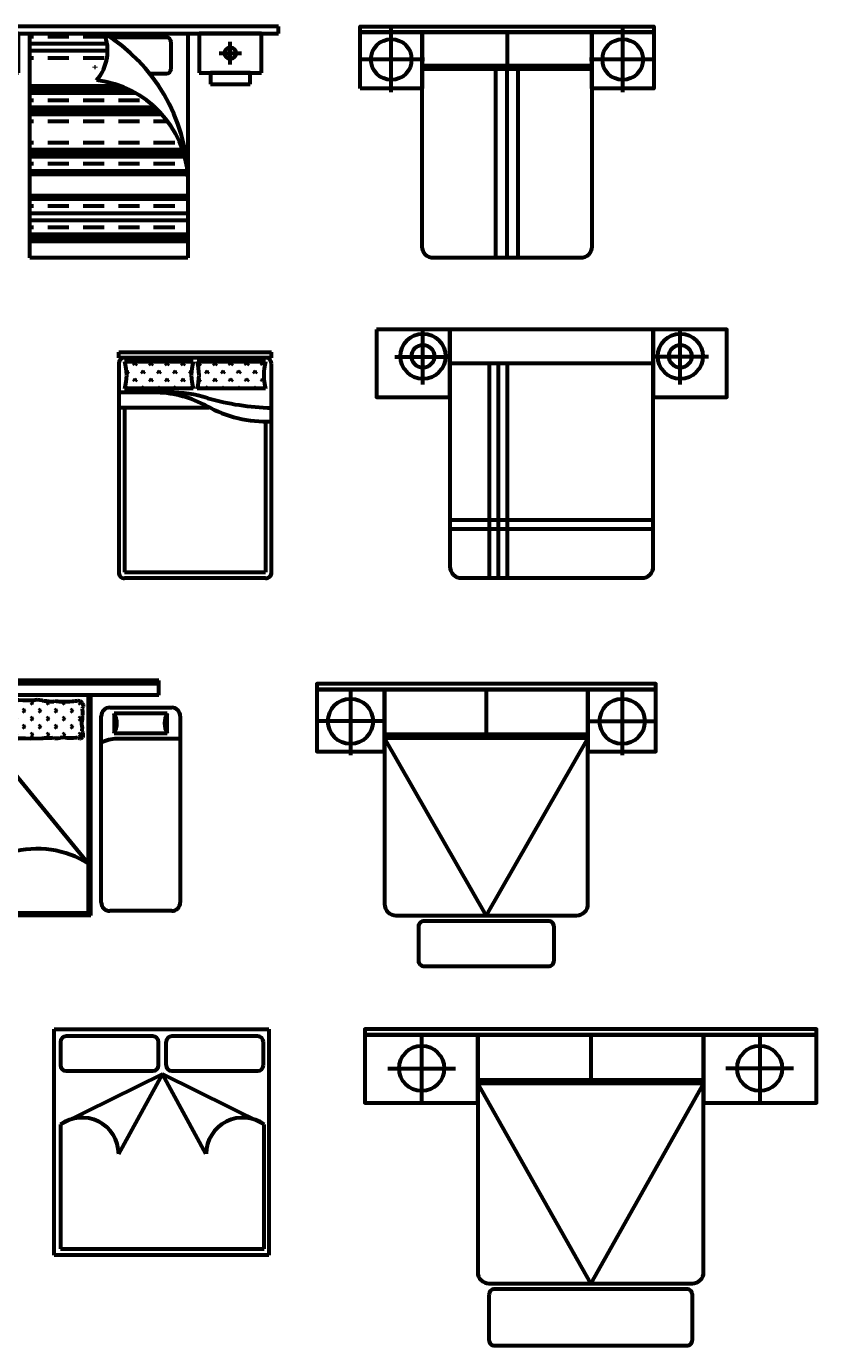
# Model space of a CAD drawing. Units: inches. Extents: x 536 to 9056, y 1197 to 10285.
# Drawn here: x 4956 to 5231, y 1795 to 2255 of the extents above; entities that cross this region are included whole.
import ezdxf

# ---------------------------------------------------------------- set-up
doc = ezdxf.new("R2010")
doc.units = ezdxf.units.IN
doc.header["$LTSCALE"] = 0.05
doc.header["$MEASUREMENT"] = 0
doc.layers.add('Object', color=7, linetype='Continuous', lineweight=60)
doc.styles.add('163', font='SimSun.ttf', dxfattribs={"width": 0.99})

# ---------------------------------------------------------------- blocks, each defined once
blk = doc.blocks.new('A$C58A03583')
at = {"linetype": 'ByBlock', "lineweight": -2}
for p, q in [((3, 2.05), (0, 2.05)), ((0, 2.05), (0, 1.988)), ((0, 1.988), (3, 1.988)), ((0.7, 1.988), (0.15, 1.988)), ((0.15, 1.988), (0.15, 1.638)), ((0.7, 1.638), (0.7, 1.988)), ((0.8, 0), (0.8, 1.988)), ((2.2, 1.99), (2.2, 0)), ((2.85, 1.988), (2.3, 1.988)), ((2.3, 1.988), (2.3, 1.638)), ((2.85, 1.638), (2.85, 1.988)), ((3, 1.988), (3, 2.05)), ((0.425, 1.713), (0.425, 1.913)), ((0.834, 1.958), (0.8, 1.958)), ((1.485, 1.895), (0.8, 1.895)), ((1.146, 1.958), (0.959, 1.958)), ((1.459, 1.958), (1.271, 1.958)), ((2.01, 1.953), (1.512, 1.953)), ((2.05, 1.672), (2.05, 1.913)), ((2.575, 1.713), (2.575, 1.913)), ((0.325, 1.813), (0.525, 1.813)), ((1.489, 1.833), (0.8, 1.833)), ((0.834, 1.77), (0.8, 1.77)), ((1.146, 1.77), (0.959, 1.77)), ((1.459, 1.77), (1.271, 1.77)), ((2.475, 1.813), (2.675, 1.813)), ((0.15, 1.638), (0.7, 1.638)), ((0.6, 1.638), (0.25, 1.638)), ((0.25, 1.638), (0.25, 1.538)), ((0.6, 1.538), (0.6, 1.638)), ((2.3, 1.638), (2.85, 1.638)), ((2.75, 1.638), (2.4, 1.638)), ((2.4, 1.638), (2.4, 1.538)), ((2.75, 1.538), (2.75, 1.638)), ((0.25, 1.538), (0.6, 1.538)), ((1.609, 1.52), (0.8, 1.52)), ((1.862, 1.632), (2.01, 1.632)), ((2.4, 1.538), (2.75, 1.538)), ((1.682, 1.489), (0.8, 1.489)), ((1.741, 1.458), (0.8, 1.458)), ((0.834, 1.395), (0.8, 1.395)), ((1.911, 1.333), (0.8, 1.333)), ((1.942, 1.301), (0.8, 1.301)), ((1.146, 1.395), (0.959, 1.395)), ((1.459, 1.395), (1.271, 1.395)), ((1.771, 1.395), (1.584, 1.395)), ((1.971, 1.27), (0.8, 1.27)), ((0.834, 1.208), (0.8, 1.208)), ((1.146, 1.208), (0.959, 1.208)), ((1.459, 1.208), (1.271, 1.208)), ((1.771, 1.208), (1.584, 1.208)), ((2.022, 1.208), (1.896, 1.208)), ((0.834, 1.02), (0.8, 1.02)), ((2.153, 0.958), (0.8, 0.958)), ((1.146, 1.02), (0.959, 1.02)), ((1.459, 1.02), (1.271, 1.02)), ((1.771, 1.02), (1.584, 1.02)), ((2.084, 1.02), (1.896, 1.02)), ((2.163, 0.926), (0.8, 0.926)), ((2.172, 0.895), (0.8, 0.895)), ((0.834, 0.833), (0.8, 0.833)), ((1.146, 0.833), (0.959, 0.833)), ((1.459, 0.833), (1.271, 0.833)), ((1.771, 0.833), (1.584, 0.833)), ((2.084, 0.833), (1.896, 0.833)), ((2.195, 0.77), (0.8, 0.77)), ((2.199, 0.739), (0.8, 0.739)), ((2.2, 0.551), (0.8, 0.551)), ((2.2, 0.52), (0.8, 0.52)), ((0.834, 0.458), (0.8, 0.458)), ((2.2, 0.395), (0.8, 0.395)), ((1.146, 0.458), (0.959, 0.458)), ((1.459, 0.458), (1.271, 0.458)), ((1.771, 0.458), (1.584, 0.458)), ((2.084, 0.458), (1.896, 0.458)), ((2.2, 0.333), (0.8, 0.333)), ((0.834, 0.27), (0.8, 0.27)), ((1.146, 0.27), (0.959, 0.27)), ((1.459, 0.27), (1.271, 0.27)), ((1.771, 0.27), (1.584, 0.27)), ((2.084, 0.27), (1.896, 0.27)), ((2.2, 0.208), (0.8, 0.208)), ((2.2, 0.176), (0.8, 0.176)), ((2.2, 0.145), (0.8, 0.145)), ((2.2, 0), (0.8, 0))]:
    blk.add_line(p, q, dxfattribs=at)
for p, q in [((1.374, 1.691), (1.383, 1.691)), ((1.374, 1.687), (1.374, 1.691)), ((1.374, 1.687), (1.374, 1.691)), ((1.374, 1.691), (1.382, 1.691)), ((1.374, 1.689), (1.382, 1.689)), ((1.383, 1.687), (1.374, 1.687)), ((1.382, 1.687), (1.374, 1.687)), ((1.382, 1.691), (1.382, 1.687)), ((1.383, 1.691), (1.383, 1.687))]:
    blk.add_line(p, q)
for centre in [(0.425, 1.813), (2.575, 1.813)]:
    blk.add_circle(centre, 0.05, dxfattribs=at)
for centre, radius, start, end in [((1.087, 1.835), 0.402, 319.2814, 22.3177), ((0.649, 0.664), 1.552, 2.013, 58.5357), ((2.01, 1.913), 0.04, 0, 90), ((2.01, 1.672), 0.04, 270, 0), ((1.285, 0.662), 0.917, 3.5567, 83.2725)]:
    blk.add_arc(centre, radius, start, end, dxfattribs=at)
at = {"style": '163', "width": 1}
for s, height, p in [('园林景观在线     www.cylzx.com', 0.00029, (1.375, 1.689)), ('〓', 0.000256, (1.376, 1.69)), ('中国园林专业人士的网络交流平台', 0.000235, (1.376, 1.689)), ('网易 NetEase', 0.000409, (1.377, 1.69)), ('〓', 0.000256, (1.38, 1.69))]:
    blk.add_text(s, height=height, dxfattribs=at).set_placement(p)
blk = doc.blocks.new('A$C12985229')
for p, q in [((0, 2, 0.686), (1.35, 2, 0.686)), ((0, 1.949, 0.686), (0, 2, 0.686)), ((1.35, 1.949, 0.686), (1.35, 2, 0.686)), ((1.35, 1.949, 0.686), (0, 1.949, 0.686)), ((0, 1.898, 0.686), (0, 0.051, 0.686)), ((0.051, 1.915, 0.686), (0.658, 1.915, 0.686)), ((0.144, 1.887, 0.686), (0.131, 1.9, 0.686)), ((0.144, 1.887, 0.686), (0.144, 1.906, 0.686)), ((0.144, 1.887, 0.686), (0.157, 1.9, 0.686)), ((0.285, 1.887, 0.686), (0.272, 1.9, 0.686)), ((0.285, 1.887, 0.686), (0.285, 1.906, 0.686)), ((0.285, 1.887, 0.686), (0.299, 1.9, 0.686)), ((0.427, 1.887, 0.686), (0.414, 1.9, 0.686)), ((0.427, 1.887, 0.686), (0.427, 1.906, 0.686)), ((0.427, 1.887, 0.686), (0.44, 1.9, 0.686)), ((0.568, 1.887, 0.686), (0.555, 1.9, 0.686)), ((0.568, 1.887, 0.686), (0.568, 1.906, 0.686)), ((0.568, 1.887, 0.686), (0.581, 1.9, 0.686)), ((0.692, 1.915, 0.686), (1.299, 1.915, 0.686)), ((0.71, 1.887, 0.686), (0.696, 1.9, 0.686)), ((0.71, 1.887, 0.686), (0.71, 1.906, 0.686)), ((0.71, 1.887, 0.686), (0.723, 1.9, 0.686)), ((0.851, 1.887, 0.686), (0.838, 1.9, 0.686)), ((0.851, 1.887, 0.686), (0.851, 1.906, 0.686)), ((0.851, 1.887, 0.686), (0.864, 1.9, 0.686)), ((0.992, 1.887, 0.686), (0.979, 1.9, 0.686)), ((0.992, 1.887, 0.686), (0.992, 1.906, 0.686)), ((0.992, 1.887, 0.686), (1.006, 1.9, 0.686)), ((1.134, 1.887, 0.686), (1.121, 1.9, 0.686)), ((1.134, 1.887, 0.686), (1.134, 1.906, 0.686)), ((1.134, 1.887, 0.686), (1.147, 1.9, 0.686)), ((1.275, 1.887, 0.686), (1.262, 1.9, 0.686)), ((1.275, 1.887, 0.686), (1.275, 1.906, 0.686)), ((1.275, 1.887, 0.686), (1.289, 1.9, 0.686)), ((1.35, 0.051, 0.686), (1.35, 1.898, 0.686)), ((0.073, 1.817, 0.686), (0.067, 1.822, 0.686)), ((0.073, 1.817, 0.686), (0.073, 1.835, 0.686)), ((0.073, 1.817, 0.686), (0.086, 1.83, 0.686)), ((0.144, 1.746, 0.686), (0.131, 1.759, 0.686)), ((0.144, 1.746, 0.686), (0.144, 1.765, 0.686)), ((0.144, 1.746, 0.686), (0.157, 1.759, 0.686)), ((0.215, 1.817, 0.686), (0.201, 1.83, 0.686)), ((0.215, 1.817, 0.686), (0.215, 1.835, 0.686)), ((0.215, 1.817, 0.686), (0.228, 1.83, 0.686)), ((0.285, 1.746, 0.686), (0.272, 1.759, 0.686)), ((0.285, 1.746, 0.686), (0.285, 1.765, 0.686)), ((0.285, 1.746, 0.686), (0.299, 1.759, 0.686)), ((0.356, 1.817, 0.686), (0.343, 1.83, 0.686)), ((0.356, 1.817, 0.686), (0.356, 1.835, 0.686)), ((0.356, 1.817, 0.686), (0.369, 1.83, 0.686)), ((0.427, 1.746, 0.686), (0.414, 1.759, 0.686)), ((0.427, 1.746, 0.686), (0.427, 1.765, 0.686)), ((0.427, 1.746, 0.686), (0.44, 1.759, 0.686)), ((0.497, 1.817, 0.686), (0.484, 1.83, 0.686)), ((0.497, 1.817, 0.686), (0.497, 1.835, 0.686)), ((0.497, 1.817, 0.686), (0.511, 1.83, 0.686)), ((0.568, 1.746, 0.686), (0.555, 1.759, 0.686)), ((0.568, 1.746, 0.686), (0.568, 1.765, 0.686)), ((0.568, 1.746, 0.686), (0.581, 1.759, 0.686)), ((0.639, 1.817, 0.686), (0.626, 1.83, 0.686)), ((0.639, 1.817, 0.686), (0.639, 1.835, 0.686)), ((0.639, 1.817, 0.686), (0.642, 1.819, 0.686)), ((0.71, 1.746, 0.686), (0.71, 1.765, 0.686)), ((0.71, 1.746, 0.686), (0.723, 1.759, 0.686)), ((0.78, 1.817, 0.686), (0.767, 1.83, 0.686)), ((0.78, 1.817, 0.686), (0.78, 1.835, 0.686)), ((0.78, 1.817, 0.686), (0.794, 1.83, 0.686)), ((0.851, 1.746, 0.686), (0.838, 1.759, 0.686)), ((0.851, 1.746, 0.686), (0.851, 1.765, 0.686)), ((0.851, 1.746, 0.686), (0.864, 1.759, 0.686)), ((0.922, 1.817, 0.686), (0.908, 1.83, 0.686)), ((0.922, 1.817, 0.686), (0.922, 1.835, 0.686)), ((0.922, 1.817, 0.686), (0.935, 1.83, 0.686)), ((0.992, 1.746, 0.686), (0.979, 1.759, 0.686)), ((0.992, 1.746, 0.686), (0.992, 1.765, 0.686)), ((0.992, 1.746, 0.686), (1.006, 1.759, 0.686)), ((1.063, 1.817, 0.686), (1.05, 1.83, 0.686)), ((1.063, 1.817, 0.686), (1.063, 1.835, 0.686)), ((1.063, 1.817, 0.686), (1.076, 1.83, 0.686)), ((1.134, 1.746, 0.686), (1.121, 1.759, 0.686)), ((1.134, 1.746, 0.686), (1.134, 1.765, 0.686)), ((1.134, 1.746, 0.686), (1.147, 1.759, 0.686)), ((1.205, 1.817, 0.686), (1.191, 1.83, 0.686)), ((1.205, 1.817, 0.686), (1.205, 1.835, 0.686)), ((1.205, 1.817, 0.686), (1.218, 1.83, 0.686)), ((1.275, 1.746, 0.686), (1.262, 1.759, 0.686)), ((1.275, 1.746, 0.686), (1.275, 1.765, 0.686)), ((1.275, 1.746, 0.686), (1.284, 1.755, 0.686)), ((0.445, 1.642, 0.686), (0, 1.642, 0.686)), ((0.658, 1.676, 0.686), (0.051, 1.676, 0.686)), ((0.072, 1.676, 0.686), (0.06, 1.688, 0.686)), ((0.073, 1.676, 0.686), (0.073, 1.694, 0.686)), ((0.074, 1.676, 0.686), (0.086, 1.688, 0.686)), ((0.214, 1.676, 0.686), (0.201, 1.688, 0.686)), ((0.215, 1.676, 0.686), (0.215, 1.694, 0.686)), ((0.215, 1.676, 0.686), (0.228, 1.688, 0.686)), ((0.355, 1.676, 0.686), (0.343, 1.688, 0.686)), ((0.356, 1.676, 0.686), (0.356, 1.694, 0.686)), ((0.357, 1.676, 0.686), (0.369, 1.688, 0.686)), ((0.497, 1.676, 0.686), (0.484, 1.688, 0.686)), ((0.497, 1.676, 0.686), (0.497, 1.694, 0.686)), ((0.498, 1.676, 0.686), (0.511, 1.688, 0.686)), ((0.638, 1.676, 0.686), (0.626, 1.688, 0.686)), ((0.639, 1.676, 0.686), (0.639, 1.694, 0.686)), ((0.64, 1.676, 0.686), (0.652, 1.688, 0.686)), ((1.299, 1.676, 0.686), (0.692, 1.676, 0.686)), ((0.71, 1.746, 0.686), (0.707, 1.749, 0.686)), ((0.78, 1.676, 0.686), (0.767, 1.688, 0.686)), ((0.78, 1.676, 0.686), (0.78, 1.694, 0.686)), ((0.781, 1.676, 0.686), (0.794, 1.688, 0.686)), ((0.921, 1.676, 0.686), (0.908, 1.688, 0.686)), ((0.922, 1.676, 0.686), (0.922, 1.694, 0.686)), ((0.923, 1.676, 0.686), (0.935, 1.688, 0.686)), ((1.062, 1.676, 0.686), (1.05, 1.688, 0.686)), ((1.063, 1.676, 0.686), (1.063, 1.694, 0.686)), ((1.064, 1.676, 0.686), (1.076, 1.688, 0.686)), ((1.204, 1.676, 0.686), (1.191, 1.688, 0.686)), ((1.205, 1.676, 0.686), (1.205, 1.694, 0.686)), ((1.205, 1.676, 0.686), (1.218, 1.688, 0.686)), ((0.795, 1.505, 0.686), (0, 1.505, 0.686)), ((0.05, 1.505, 0.686), (0.05, 0.051, 0.686)), ((1.3, 0.051, 0.686), (1.3, 1.384, 0.686)), ((0.051, 0.05, 0.686), (1.299, 0.05, 0.686)), ((0.051, 0, 0.686), (1.299, 0, 0.686))]:
    blk.add_line(p, q)
for centre, radius, start, end in [((0.051, 1.898, 0.686), 0.0512, 90, 180), ((-0.358, 1.795, 0.686), 0.427, 343.7398, 16.2602), ((1.068, 1.795, 0.686), 0.427, 163.7398, 196.2602), ((0.283, 1.795, 0.686), 0.427, 343.7398, 16.2602), ((1.709, 1.795, 0.686), 0.427, 163.7398, 196.2602), ((1.299, 1.898, 0.686), 0.0512, 0, 90), ((0.306, 0.657, 0.686), 0.985, 61.4328, 88.1261), ((0.459, 0.571, 0.686), 1.071, 72.1966, 90.7418), ((1.312, 2.488, 0.686), 1.104, 241.0367, 271.9757), ((1.428, 3.93, 0.686), 2.426, 254.6478, 268.1592), ((0.045, 0.045, 0.686), 0.0458, 172.7599, 277.2401), ((1.305, 0.045, 0.686), 0.0458, 262.7599, 7.2401)]:
    blk.add_arc(centre, radius, start, end)
blk = doc.blocks.new('A$C49901C49')
blk.add_blockref('A$C12985229', (0, 0))
blk = doc.blocks.new('A$C3618026B')
for p, q in [((0.064, 1.95), (0.064, 2.08)), ((3.064, 2.08, 0.686), (0.064, 2.08, 0.686)), ((3.064, 2.05, 0.686), (0.064, 2.05, 0.686)), ((3.064, 1.95), (3.064, 2.08)), ((3.064, 1.95, 0.686), (0.064, 1.95, 0.686)), ((0.218, 1.894), (0.218, 1.459)), ((0.664, 0), (0.664, 1.95)), ((0.664, 0), (0.664, 1.95)), ((0.684, 0.02), (0.684, 1.95)), ((0.732, 1.893), (0.735, 1.898)), ((0.734, 1.893), (0.742, 1.883)), ((0.735, 1.898), (0.745, 1.901)), ((0.742, 1.883), (0.745, 1.88)), ((0.745, 1.901), (0.746, 1.901)), ((0.745, 1.88), (0.751, 1.869)), ((0.746, 1.901), (0.751, 1.896)), ((0.751, 1.896), (0.759, 1.896)), ((0.751, 1.869), (0.755, 1.86)), ((0.759, 1.896), (0.767, 1.891)), ((0.767, 1.891), (0.783, 1.89)), ((0.783, 1.89), (0.789, 1.888)), ((0.789, 1.888), (0.792, 1.888)), ((0.792, 1.888), (0.803, 1.888)), ((0.795, 1.884), (0.799, 1.888)), ((0.795, 1.884), (0.814, 1.884)), ((0.795, 1.884), (0.808, 1.87)), ((0.803, 1.888), (0.808, 1.888)), ((0.808, 1.888), (0.819, 1.888)), ((0.819, 1.888), (0.821, 1.89)), ((0.821, 1.89), (0.838, 1.894)), ((0.838, 1.894), (0.846, 1.898)), ((0.846, 1.898), (0.867, 1.902)), ((0.867, 1.902), (0.884, 1.902)), ((0.884, 1.902), (0.889, 1.902)), ((0.889, 1.902), (0.902, 1.902)), ((0.902, 1.902), (0.913, 1.902)), ((0.913, 1.902), (0.921, 1.902)), ((0.936, 1.904), (0.921, 1.902)), ((0.947, 1.905), (0.936, 1.904)), ((0.936, 1.884), (0.95, 1.897)), ((0.936, 1.884), (0.955, 1.884)), ((0.936, 1.884), (0.95, 1.87)), ((0.967, 1.905), (0.947, 1.905)), ((1.002, 1.903), (0.967, 1.905)), ((1.032, 1.903), (1.002, 1.903)), ((1.077, 1.903), (1.032, 1.903)), ((1.094, 1.903), (1.077, 1.903)), ((1.078, 1.884), (1.091, 1.897)), ((1.078, 1.884), (1.097, 1.884)), ((1.078, 1.884), (1.091, 1.87)), ((1.129, 1.908), (1.094, 1.903)), ((1.173, 1.902), (1.129, 1.908)), ((1.173, 1.902), (1.184, 1.902)), ((1.184, 1.902), (1.189, 1.899)), ((1.189, 1.899), (1.206, 1.898)), ((1.206, 1.898), (1.212, 1.898)), ((1.212, 1.898), (1.225, 1.896)), ((1.219, 1.884), (1.232, 1.896)), ((1.219, 1.884), (1.238, 1.884)), ((1.219, 1.884), (1.233, 1.87)), ((1.225, 1.896), (1.236, 1.896)), ((1.236, 1.896), (1.244, 1.894)), ((1.244, 1.894), (1.253, 1.894)), ((1.253, 1.894), (1.258, 1.894)), ((1.258, 1.894), (1.279, 1.894)), ((1.279, 1.894), (1.284, 1.899)), ((1.284, 1.899), (1.302, 1.896)), ((1.302, 1.896), (1.314, 1.896)), ((1.314, 1.896), (1.325, 1.894)), ((1.325, 1.894), (1.334, 1.894)), ((1.334, 1.894), (1.348, 1.894)), ((1.348, 1.894), (1.356, 1.894)), ((1.356, 1.894), (1.382, 1.893)), ((1.361, 1.884), (1.371, 1.894)), ((1.361, 1.884), (1.379, 1.884)), ((1.361, 1.884), (1.374, 1.87)), ((1.382, 1.893), (1.393, 1.894)), ((1.393, 1.894), (1.415, 1.894)), ((1.415, 1.894), (1.443, 1.896)), ((1.443, 1.896), (1.448, 1.896)), ((1.448, 1.896), (1.454, 1.896)), ((1.454, 1.896), (1.462, 1.898)), ((1.462, 1.898), (1.473, 1.899)), ((1.473, 1.899), (1.48, 1.899)), ((1.48, 1.899), (1.489, 1.901)), ((1.489, 1.901), (1.507, 1.899)), ((1.502, 1.884), (1.513, 1.895)), ((1.502, 1.884), (1.521, 1.884)), ((1.502, 1.884), (1.515, 1.87)), ((1.507, 1.899), (1.511, 1.896)), ((1.511, 1.896), (1.518, 1.893)), ((1.518, 1.893), (1.526, 1.883)), ((1.526, 1.883), (1.529, 1.88)), ((1.529, 1.88), (1.535, 1.869)), ((1.535, 1.869), (1.538, 1.86)), ((1.59, 1.893), (1.593, 1.898)), ((1.592, 1.893), (1.6, 1.883)), ((1.593, 1.898), (1.603, 1.901)), ((1.6, 1.883), (1.603, 1.88)), ((1.603, 1.901), (1.604, 1.901)), ((1.603, 1.88), (1.609, 1.869)), ((1.604, 1.901), (1.609, 1.896)), ((1.609, 1.896), (1.617, 1.896)), ((1.609, 1.869), (1.613, 1.86)), ((1.617, 1.896), (1.625, 1.891)), ((1.625, 1.891), (1.641, 1.89)), ((1.641, 1.89), (1.647, 1.888)), ((1.647, 1.888), (1.65, 1.888)), ((1.65, 1.888), (1.661, 1.888)), ((1.653, 1.884), (1.657, 1.888)), ((1.653, 1.884), (1.666, 1.87)), ((1.653, 1.884), (1.672, 1.884)), ((1.661, 1.888), (1.666, 1.888)), ((1.666, 1.888), (1.677, 1.888)), ((1.677, 1.888), (1.679, 1.89)), ((1.679, 1.89), (1.696, 1.894)), ((1.696, 1.894), (1.704, 1.898)), ((1.704, 1.898), (1.725, 1.902)), ((1.725, 1.902), (1.742, 1.902)), ((1.742, 1.902), (1.747, 1.902)), ((1.747, 1.902), (1.76, 1.902)), ((1.76, 1.902), (1.771, 1.902)), ((1.771, 1.902), (1.779, 1.902)), ((1.794, 1.904), (1.779, 1.902)), ((1.805, 1.905), (1.794, 1.904)), ((1.794, 1.884), (1.808, 1.897)), ((1.794, 1.884), (1.808, 1.87)), ((1.794, 1.884), (1.813, 1.884)), ((1.825, 1.905), (1.805, 1.905)), ((1.86, 1.903), (1.825, 1.905)), ((1.89, 1.903), (1.86, 1.903)), ((1.935, 1.903), (1.89, 1.903)), ((1.952, 1.903), (1.935, 1.903)), ((1.936, 1.884), (1.949, 1.897)), ((1.936, 1.884), (1.949, 1.87)), ((1.936, 1.884), (1.955, 1.884)), ((1.987, 1.908), (1.952, 1.903)), ((2.031, 1.902), (1.987, 1.908)), ((2.031, 1.902), (2.042, 1.902)), ((2.042, 1.902), (2.047, 1.899)), ((2.047, 1.899), (2.064, 1.898)), ((2.064, 1.898), (2.07, 1.898)), ((2.07, 1.898), (2.083, 1.896)), ((2.077, 1.884), (2.09, 1.896)), ((2.077, 1.884), (2.091, 1.87)), ((2.077, 1.884), (2.096, 1.884)), ((2.083, 1.896), (2.094, 1.896)), ((2.094, 1.896), (2.102, 1.894)), ((2.102, 1.894), (2.111, 1.894)), ((2.111, 1.894), (2.116, 1.894)), ((2.116, 1.894), (2.137, 1.894)), ((2.137, 1.894), (2.142, 1.899)), ((2.142, 1.899), (2.16, 1.896)), ((2.16, 1.896), (2.172, 1.896)), ((2.172, 1.896), (2.183, 1.894)), ((2.183, 1.894), (2.192, 1.894)), ((2.192, 1.894), (2.206, 1.894)), ((2.206, 1.894), (2.214, 1.894)), ((2.214, 1.894), (2.24, 1.893)), ((2.219, 1.884), (2.229, 1.894)), ((2.219, 1.884), (2.232, 1.87)), ((2.219, 1.884), (2.237, 1.884)), ((2.24, 1.893), (2.251, 1.894)), ((2.251, 1.894), (2.273, 1.894)), ((2.273, 1.894), (2.301, 1.896)), ((2.301, 1.896), (2.306, 1.896)), ((2.306, 1.896), (2.312, 1.896)), ((2.312, 1.896), (2.32, 1.898)), ((2.32, 1.898), (2.331, 1.899)), ((2.331, 1.899), (2.338, 1.899)), ((2.338, 1.899), (2.347, 1.901)), ((2.347, 1.901), (2.365, 1.899)), ((2.36, 1.884), (2.371, 1.895)), ((2.36, 1.884), (2.373, 1.87)), ((2.36, 1.884), (2.379, 1.884)), ((2.365, 1.899), (2.369, 1.896)), ((2.369, 1.896), (2.376, 1.893)), ((2.376, 1.893), (2.384, 1.883)), ((2.384, 1.883), (2.387, 1.88)), ((2.387, 1.88), (2.393, 1.869)), ((2.393, 1.869), (2.396, 1.86)), ((2.444, 0.02), (2.444, 1.95)), ((2.464, 0), (2.464, 1.95)), ((2.464, 0), (2.464, 1.95)), ((0.747, 1.836), (0.745, 1.831)), ((0.745, 1.831), (0.747, 1.798)), ((0.747, 1.773), (0.745, 1.765)), ((0.745, 1.765), (0.745, 1.761)), ((0.745, 1.761), (0.745, 1.754)), ((0.745, 1.754), (0.745, 1.735)), ((0.748, 1.842), (0.747, 1.836)), ((0.747, 1.798), (0.747, 1.79)), ((0.747, 1.79), (0.747, 1.785)), ((0.747, 1.785), (0.747, 1.773)), ((0.755, 1.85), (0.748, 1.842)), ((0.755, 1.86), (0.755, 1.853)), ((0.755, 1.853), (0.755, 1.85)), ((0.795, 1.742), (0.808, 1.756)), ((0.866, 1.813), (0.879, 1.826)), ((0.866, 1.813), (0.879, 1.8)), ((0.866, 1.813), (0.885, 1.813)), ((0.936, 1.742), (0.95, 1.756)), ((1.007, 1.813), (1.02, 1.826)), ((1.007, 1.813), (1.02, 1.8)), ((1.007, 1.813), (1.026, 1.813)), ((1.078, 1.742), (1.091, 1.756)), ((1.149, 1.813), (1.162, 1.826)), ((1.149, 1.813), (1.162, 1.8)), ((1.149, 1.813), (1.167, 1.813)), ((1.219, 1.742), (1.233, 1.756)), ((1.29, 1.813), (1.303, 1.826)), ((1.29, 1.813), (1.303, 1.8)), ((1.29, 1.813), (1.309, 1.813)), ((1.361, 1.742), (1.374, 1.756)), ((1.431, 1.813), (1.445, 1.826)), ((1.431, 1.813), (1.445, 1.8)), ((1.431, 1.813), (1.45, 1.813)), ((1.502, 1.742), (1.515, 1.756)), ((1.53, 1.836), (1.529, 1.831)), ((1.529, 1.831), (1.53, 1.798)), ((1.53, 1.773), (1.529, 1.765)), ((1.529, 1.765), (1.529, 1.761)), ((1.529, 1.761), (1.529, 1.754)), ((1.529, 1.754), (1.529, 1.735)), ((1.532, 1.842), (1.53, 1.836)), ((1.53, 1.798), (1.53, 1.79)), ((1.53, 1.79), (1.53, 1.785)), ((1.53, 1.785), (1.53, 1.773)), ((1.538, 1.85), (1.532, 1.842)), ((1.538, 1.86), (1.538, 1.853)), ((1.538, 1.853), (1.538, 1.85)), ((1.605, 1.836), (1.603, 1.831)), ((1.603, 1.831), (1.605, 1.798)), ((1.605, 1.773), (1.603, 1.765)), ((1.603, 1.765), (1.603, 1.761)), ((1.603, 1.761), (1.603, 1.754)), ((1.603, 1.754), (1.603, 1.735)), ((1.606, 1.842), (1.605, 1.836)), ((1.605, 1.798), (1.605, 1.79)), ((1.605, 1.79), (1.605, 1.785)), ((1.605, 1.785), (1.605, 1.773)), ((1.613, 1.85), (1.606, 1.842)), ((1.613, 1.86), (1.613, 1.853)), ((1.613, 1.853), (1.613, 1.85)), ((1.653, 1.742), (1.666, 1.756)), ((1.724, 1.813), (1.737, 1.826)), ((1.724, 1.813), (1.743, 1.813)), ((1.724, 1.813), (1.737, 1.8)), ((1.794, 1.742), (1.808, 1.756)), ((1.865, 1.813), (1.878, 1.826)), ((1.865, 1.813), (1.884, 1.813)), ((1.865, 1.813), (1.878, 1.8)), ((1.936, 1.742), (1.949, 1.756)), ((2.007, 1.813), (2.02, 1.826)), ((2.007, 1.813), (2.025, 1.813)), ((2.007, 1.813), (2.02, 1.8)), ((2.077, 1.742), (2.091, 1.756)), ((2.148, 1.813), (2.161, 1.826)), ((2.148, 1.813), (2.167, 1.813)), ((2.148, 1.813), (2.161, 1.8)), ((2.219, 1.742), (2.232, 1.756)), ((2.289, 1.813), (2.303, 1.826)), ((2.289, 1.813), (2.308, 1.813)), ((2.289, 1.813), (2.303, 1.8)), ((2.36, 1.742), (2.373, 1.756)), ((2.388, 1.836), (2.387, 1.831)), ((2.387, 1.831), (2.388, 1.798)), ((2.388, 1.773), (2.387, 1.765)), ((2.387, 1.765), (2.387, 1.761)), ((2.387, 1.761), (2.387, 1.754)), ((2.387, 1.754), (2.387, 1.735)), ((2.39, 1.842), (2.388, 1.836)), ((2.388, 1.798), (2.388, 1.79)), ((2.388, 1.79), (2.388, 1.785)), ((2.388, 1.785), (2.388, 1.773)), ((2.396, 1.85), (2.39, 1.842)), ((2.396, 1.86), (2.396, 1.853)), ((2.396, 1.853), (2.396, 1.85)), ((2.555, 0.115), (2.555, 1.763)), ((2.631, 1.839), (3.179, 1.839)), ((2.669, 1.788), (2.669, 1.613)), ((3.14, 1.788), (2.669, 1.788)), ((3.14, 1.613), (3.14, 1.788)), ((3.255, 1.763), (3.255, 0.115)), ((0.435, 1.676), (0, 1.676)), ((0.389, 1.699), (0.559, 1.699)), ((0.389, 1.479), (0.389, 1.699)), ((0.439, 1.479), (0.439, 1.699)), ((0.456, 1.641), (0.456, 1.672)), ((0.456, 1.672), (0.541, 1.672)), ((0.456, 1.641), (0.541, 1.641)), ((0.541, 1.641), (0.541, 1.672)), ((0.559, 1.479), (0.559, 1.699)), ((0.743, 1.723), (0.74, 1.708)), ((0.74, 1.708), (0.74, 1.701)), ((0.74, 1.701), (0.742, 1.67)), ((0.742, 1.672), (0.743, 1.672)), ((0.742, 1.67), (0.745, 1.668)), ((0.745, 1.735), (0.743, 1.723)), ((0.745, 1.668), (0.743, 1.633)), ((0.795, 1.742), (0.814, 1.742)), ((0.795, 1.742), (0.808, 1.729)), ((0.866, 1.672), (0.879, 1.685)), ((0.866, 1.672), (0.885, 1.672)), ((0.866, 1.672), (0.879, 1.658)), ((0.936, 1.742), (0.955, 1.742)), ((0.936, 1.742), (0.95, 1.729)), ((1.007, 1.672), (1.02, 1.685)), ((1.007, 1.672), (1.026, 1.672)), ((1.007, 1.672), (1.02, 1.658)), ((1.078, 1.742), (1.097, 1.742)), ((1.078, 1.742), (1.091, 1.729)), ((1.149, 1.672), (1.162, 1.685)), ((1.149, 1.672), (1.167, 1.672)), ((1.149, 1.672), (1.162, 1.658)), ((1.219, 1.742), (1.238, 1.742)), ((1.219, 1.742), (1.233, 1.729)), ((1.29, 1.672), (1.303, 1.685)), ((1.29, 1.672), (1.309, 1.672)), ((1.29, 1.672), (1.303, 1.658)), ((1.361, 1.742), (1.379, 1.742)), ((1.361, 1.742), (1.374, 1.729)), ((1.431, 1.672), (1.445, 1.685)), ((1.431, 1.672), (1.45, 1.672)), ((1.431, 1.672), (1.445, 1.658)), ((1.502, 1.742), (1.521, 1.742)), ((1.502, 1.742), (1.515, 1.729)), ((1.527, 1.723), (1.524, 1.708)), ((1.524, 1.708), (1.524, 1.701)), ((1.524, 1.701), (1.526, 1.67)), ((1.526, 1.67), (1.529, 1.668)), ((1.529, 1.735), (1.527, 1.723)), ((1.529, 1.668), (1.527, 1.633)), ((1.601, 1.723), (1.598, 1.708)), ((1.598, 1.708), (1.598, 1.701)), ((1.598, 1.701), (1.6, 1.67)), ((1.6, 1.672), (1.601, 1.672)), ((1.6, 1.67), (1.603, 1.668)), ((1.603, 1.735), (1.601, 1.723)), ((1.603, 1.668), (1.601, 1.633)), ((1.653, 1.742), (1.666, 1.729)), ((1.653, 1.742), (1.672, 1.742)), ((1.724, 1.672), (1.737, 1.685)), ((1.724, 1.672), (1.737, 1.658)), ((1.724, 1.672), (1.743, 1.672)), ((1.794, 1.742), (1.808, 1.729)), ((1.794, 1.742), (1.813, 1.742)), ((1.865, 1.672), (1.878, 1.685)), ((1.865, 1.672), (1.878, 1.658)), ((1.865, 1.672), (1.884, 1.672)), ((1.936, 1.742), (1.949, 1.729)), ((1.936, 1.742), (1.955, 1.742)), ((2.007, 1.672), (2.02, 1.685)), ((2.007, 1.672), (2.02, 1.658)), ((2.007, 1.672), (2.025, 1.672)), ((2.077, 1.742), (2.091, 1.729)), ((2.077, 1.742), (2.096, 1.742)), ((2.148, 1.672), (2.161, 1.685)), ((2.148, 1.672), (2.161, 1.658)), ((2.148, 1.672), (2.167, 1.672)), ((2.219, 1.742), (2.232, 1.729)), ((2.219, 1.742), (2.237, 1.742)), ((2.289, 1.672), (2.303, 1.685)), ((2.289, 1.672), (2.303, 1.658)), ((2.289, 1.672), (2.308, 1.672)), ((2.36, 1.742), (2.373, 1.729)), ((2.36, 1.742), (2.379, 1.742)), ((2.385, 1.723), (2.382, 1.708)), ((2.382, 1.708), (2.382, 1.701)), ((2.382, 1.701), (2.384, 1.67)), ((2.384, 1.67), (2.387, 1.668)), ((2.387, 1.735), (2.385, 1.723)), ((2.387, 1.668), (2.385, 1.633)), ((0.456, 1.601), (0.456, 1.501)), ((0.456, 1.601), (0.541, 1.601)), ((0.456, 1.576), (0.541, 1.576)), ((0.456, 1.551), (0.541, 1.551)), ((0.456, 1.526), (0.541, 1.526)), ((0.485, 1.601), (0.485, 1.501)), ((0.513, 1.601), (0.513, 1.501)), ((0.541, 1.601), (0.541, 1.501)), ((0.684, 1.529), (1.564, 1.529)), ((0.743, 1.633), (0.745, 1.63)), ((0.745, 1.63), (0.747, 1.625)), ((0.747, 1.575), (0.745, 1.573)), ((0.746, 1.575), (0.745, 1.575)), ((0.75, 1.557), (0.746, 1.575)), ((0.747, 1.625), (0.748, 1.621)), ((0.75, 1.576), (0.747, 1.575)), ((0.748, 1.621), (0.75, 1.616)), ((0.75, 1.616), (0.75, 1.578)), ((0.75, 1.578), (0.75, 1.576)), ((0.751, 1.556), (0.75, 1.557)), ((0.762, 1.554), (0.751, 1.556)), ((0.777, 1.556), (0.762, 1.554)), ((0.789, 1.557), (0.777, 1.556)), ((0.796, 1.56), (0.789, 1.557)), ((0.795, 1.601), (0.808, 1.614)), ((0.795, 1.601), (0.814, 1.601)), ((0.795, 1.601), (0.808, 1.588)), ((0.8, 1.564), (0.796, 1.56)), ((0.816, 1.562), (0.8, 1.564)), ((0.845, 1.56), (0.816, 1.562)), ((0.852, 1.557), (0.845, 1.56)), ((0.859, 1.559), (0.852, 1.557)), ((0.9, 1.56), (0.859, 1.559)), ((0.917, 1.565), (0.9, 1.56)), ((0.934, 1.558), (0.917, 1.565)), ((0.964, 1.565), (0.934, 1.558)), ((0.936, 1.601), (0.95, 1.614)), ((0.936, 1.601), (0.955, 1.601)), ((0.936, 1.601), (0.95, 1.588)), ((0.974, 1.565), (0.964, 1.565)), ((1.027, 1.565), (0.974, 1.565)), ((1.072, 1.563), (1.027, 1.565)), ((1.17, 1.565), (1.072, 1.563)), ((1.078, 1.601), (1.091, 1.614)), ((1.078, 1.601), (1.097, 1.601)), ((1.078, 1.601), (1.091, 1.588)), ((1.181, 1.567), (1.17, 1.565)), ((1.196, 1.57), (1.181, 1.567)), ((1.214, 1.57), (1.196, 1.57)), ((1.249, 1.57), (1.214, 1.57)), ((1.219, 1.601), (1.233, 1.614)), ((1.219, 1.601), (1.238, 1.601)), ((1.219, 1.601), (1.233, 1.588)), ((1.25, 1.57), (1.249, 1.57)), ((1.263, 1.57), (1.25, 1.57)), ((1.271, 1.572), (1.263, 1.57)), ((1.272, 1.572), (1.271, 1.572)), ((1.285, 1.567), (1.272, 1.572)), ((1.299, 1.567), (1.285, 1.567)), ((1.307, 1.567), (1.299, 1.567)), ((1.312, 1.567), (1.307, 1.567)), ((1.331, 1.57), (1.312, 1.567)), ((1.334, 1.572), (1.331, 1.57)), ((1.345, 1.573), (1.334, 1.572)), ((1.355, 1.575), (1.345, 1.573)), ((1.382, 1.572), (1.355, 1.575)), ((1.361, 1.601), (1.374, 1.614)), ((1.361, 1.601), (1.379, 1.601)), ((1.361, 1.601), (1.374, 1.588)), ((1.397, 1.57), (1.382, 1.572)), ((1.412, 1.57), (1.397, 1.57)), ((1.423, 1.57), (1.412, 1.57)), ((1.431, 1.57), (1.423, 1.57)), ((1.448, 1.57), (1.431, 1.57)), ((1.475, 1.573), (1.448, 1.57)), ((1.477, 1.573), (1.475, 1.573)), ((1.481, 1.573), (1.477, 1.573)), ((1.486, 1.57), (1.481, 1.573)), ((1.494, 1.572), (1.486, 1.57)), ((1.503, 1.565), (1.494, 1.572)), ((1.502, 1.601), (1.515, 1.614)), ((1.502, 1.601), (1.521, 1.601)), ((1.502, 1.601), (1.515, 1.588)), ((1.507, 1.562), (1.503, 1.565)), ((1.513, 1.562), (1.507, 1.562)), ((1.518, 1.565), (1.513, 1.562)), ((1.521, 1.568), (1.518, 1.565)), ((1.529, 1.573), (1.521, 1.568)), ((1.527, 1.633), (1.529, 1.63)), ((1.529, 1.63), (1.53, 1.625)), ((1.53, 1.575), (1.529, 1.573)), ((1.53, 1.625), (1.532, 1.621)), ((1.533, 1.576), (1.53, 1.575)), ((1.532, 1.621), (1.533, 1.616)), ((1.533, 1.616), (1.533, 1.578)), ((1.533, 1.578), (1.533, 1.576)), ((1.564, 1.529), (1.756, 0.556)), ((1.564, 1.529), (2.444, 0.457)), ((1.601, 1.633), (1.603, 1.63)), ((1.603, 1.63), (1.605, 1.625)), ((1.604, 1.575), (1.603, 1.575)), ((1.605, 1.575), (1.603, 1.573)), ((1.608, 1.557), (1.604, 1.575)), ((1.605, 1.625), (1.606, 1.621)), ((1.608, 1.576), (1.605, 1.575)), ((1.606, 1.621), (1.608, 1.616)), ((1.608, 1.616), (1.608, 1.578)), ((1.608, 1.578), (1.608, 1.576)), ((1.609, 1.556), (1.608, 1.557)), ((1.62, 1.554), (1.609, 1.556)), ((1.635, 1.556), (1.62, 1.554)), ((1.647, 1.557), (1.635, 1.556)), ((1.654, 1.56), (1.647, 1.557)), ((1.653, 1.601), (1.666, 1.614)), ((1.653, 1.601), (1.666, 1.588)), ((1.653, 1.601), (1.672, 1.601)), ((1.658, 1.564), (1.654, 1.56)), ((1.674, 1.562), (1.658, 1.564)), ((1.703, 1.56), (1.674, 1.562)), ((1.71, 1.557), (1.703, 1.56)), ((1.717, 1.559), (1.71, 1.557)), ((1.758, 1.56), (1.717, 1.559)), ((1.775, 1.565), (1.758, 1.56)), ((1.792, 1.558), (1.775, 1.565)), ((1.822, 1.565), (1.792, 1.558)), ((1.794, 1.601), (1.808, 1.614)), ((1.794, 1.601), (1.808, 1.588)), ((1.794, 1.601), (1.813, 1.601)), ((1.832, 1.565), (1.822, 1.565)), ((1.885, 1.565), (1.832, 1.565)), ((1.93, 1.563), (1.885, 1.565)), ((2.028, 1.565), (1.93, 1.563)), ((1.936, 1.601), (1.949, 1.614)), ((1.936, 1.601), (1.949, 1.588)), ((1.936, 1.601), (1.955, 1.601)), ((2.039, 1.567), (2.028, 1.565)), ((2.054, 1.57), (2.039, 1.567)), ((2.072, 1.57), (2.054, 1.57)), ((2.107, 1.57), (2.072, 1.57)), ((2.077, 1.601), (2.091, 1.614)), ((2.077, 1.601), (2.091, 1.588)), ((2.077, 1.601), (2.096, 1.601)), ((2.108, 1.57), (2.107, 1.57)), ((2.121, 1.57), (2.108, 1.57)), ((2.129, 1.572), (2.121, 1.57)), ((2.13, 1.572), (2.129, 1.572)), ((2.143, 1.567), (2.13, 1.572)), ((2.157, 1.567), (2.143, 1.567)), ((2.165, 1.567), (2.157, 1.567)), ((2.17, 1.567), (2.165, 1.567)), ((2.189, 1.57), (2.17, 1.567)), ((2.192, 1.572), (2.189, 1.57)), ((2.203, 1.573), (2.192, 1.572)), ((2.213, 1.575), (2.203, 1.573)), ((2.24, 1.572), (2.213, 1.575)), ((2.219, 1.601), (2.232, 1.614)), ((2.219, 1.601), (2.232, 1.588)), ((2.219, 1.601), (2.237, 1.601)), ((2.255, 1.57), (2.24, 1.572)), ((2.27, 1.57), (2.255, 1.57)), ((2.281, 1.57), (2.27, 1.57)), ((2.289, 1.57), (2.281, 1.57)), ((2.306, 1.57), (2.289, 1.57)), ((2.333, 1.573), (2.306, 1.57)), ((2.335, 1.573), (2.333, 1.573)), ((2.339, 1.573), (2.335, 1.573)), ((2.344, 1.57), (2.339, 1.573)), ((2.352, 1.572), (2.344, 1.57)), ((2.361, 1.565), (2.352, 1.572)), ((2.36, 1.601), (2.373, 1.614)), ((2.36, 1.601), (2.373, 1.588)), ((2.36, 1.601), (2.379, 1.601)), ((2.365, 1.562), (2.361, 1.565)), ((2.371, 1.562), (2.365, 1.562)), ((2.376, 1.565), (2.371, 1.562)), ((2.379, 1.568), (2.376, 1.565)), ((2.387, 1.573), (2.379, 1.568)), ((2.385, 1.633), (2.387, 1.63)), ((2.387, 1.63), (2.388, 1.625)), ((2.388, 1.575), (2.387, 1.573)), ((2.388, 1.625), (2.39, 1.621)), ((2.391, 1.576), (2.388, 1.575)), ((2.39, 1.621), (2.391, 1.616)), ((2.391, 1.616), (2.391, 1.578)), ((2.391, 1.578), (2.391, 1.576)), ((2.669, 1.613), (3.14, 1.613)), ((3.255, 1.562), (2.694, 1.562)), ((0.389, 1.479), (0.559, 1.479)), ((0.541, 1.501), (0.456, 1.501)), ((0.684, 1.229), (1.623, 1.229)), ((2.444, 0.02, 0.686), (0.684, 0.02, 0.686)), ((3.179, 0.039), (2.631, 0.039)), ((2.464, 0, 0.686), (0.664, 0, 0.686))]:
    blk.add_line(p, q)
for centre, radius in [((0.344, 1.633, 0.686), 0.3), ((0.344, 1.633, 0.686), 0.28), ((0.218, 1.676), 0.142)]:
    blk.add_circle(centre, radius)
for centre, radius, start, end in [((2.631, 1.763), 0.0762, 90, 180), ((2.53, 1.7), 0.164, 327.7303, 32.2697), ((3.28, 1.7), 0.164, 147.7303, 212.2697), ((3.179, 1.763), 0.0762, 0, 90), ((2.694, 1.257), 0.305, 90, 117.1385), ((1.99, -0.257), 0.846, 57.5658, 106.0402), ((2.631, 0.115), 0.0762, 180, 270), ((3.179, 0.115), 0.0762, 270, 0)]:
    blk.add_arc(centre, radius, start, end)
blk = doc.blocks.new('A$C46517758')
for p, q in [((0, 0), (0, 2)), ((0, 2), (1.9, 2)), ((1.9, 2), (1.9, 0)), ((0.057, 1.888), (0.057, 1.682)), ((0.875, 1.938), (0.107, 1.938)), ((0.925, 1.682), (0.925, 1.888)), ((0.992, 1.682), (0.992, 1.888)), ((1.803, 1.938), (1.042, 1.938)), ((1.853, 1.682), (1.853, 1.888)), ((0.959, 1.602), (0.057, 1.156)), ((0.107, 1.632), (0.875, 1.632)), ((0.573, 0.898), (0.959, 1.602)), ((1.859, 1.156), (0.959, 1.602)), ((1.345, 0.898), (0.959, 1.602)), ((1.042, 1.632), (1.803, 1.632)), ((0.057, 1.156), (0.057, 0.057)), ((1.859, 0.057), (1.859, 1.156)), ((0.057, 0.057), (1.859, 0.057)), ((1.9, 0), (0, 0))]:
    blk.add_line(p, q)
for centre, radius, start, end in [((0.107, 1.888), 0.05, 90, 180), ((0.875, 1.888), 0.05, 0, 90), ((1.042, 1.888), 0.05, 90, 180), ((1.803, 1.888), 0.05, 0, 90), ((0.107, 1.682), 0.05, 180, 270), ((0.875, 1.682), 0.05, 270, 0), ((1.042, 1.682), 0.05, 180, 270), ((1.803, 1.682), 0.05, 270, 0), ((0.247, 0.892), 0.326, 1.0853, 125.715), ((1.671, 0.892), 0.326, 54.285, 178.9147)]:
    blk.add_arc(centre, radius, start, end)
blk = doc.blocks.new('A$C2F544636')
for p, q in [((0.504, 2.754), (0.504, 2.154)), ((2, 2.75), (2, 2.35)), ((3.496, 2.754), (3.496, 2.154)), ((0.204, 2.454), (0.804, 2.454)), ((3.796, 2.454), (3.196, 2.454)), ((3, 2.35), (1, 2.35)), ((2, 0.55), (1, 2.32)), ((3, 2.32), (1, 2.32)), ((3, 2.32), (2, 0.55))]:
    blk.add_line(p, q)
for points in [[(4, 2.75), (4, 2.8), (0, 2.8), (0, 2.75)], [(0, 2.75), (0, 2.15), (1, 2.15), (1, 2.75)], [(3, 2.75), (3, 2.15), (4, 2.15), (4, 2.75)]]:
    blk.add_lwpolyline(points, close=True)
for points in [[(1, 2.75), (1, 0.65, 0.414214), (1.1, 0.55), (2.9, 0.55, 0.414214), (3, 0.65), (3, 2.75)], [(1.1, 0.45), (1.1, 0.05, 0.414214), (1.15, 0), (2.85, 0, 0.414214), (2.9, 0.05), (2.9, 0.45, 0.414214), (2.85, 0.5), (1.15, 0.5, 0.414214)]]:
    blk.add_lwpolyline(points, format="xyb", close=True)
for centre in [(0.504, 2.454), (3.496, 2.454)]:
    blk.add_circle(centre, 0.2)
blk = doc.blocks.new('A$C131912D4')
for p, q in [((0.293, 1.468), (0.293, 2.046)), ((1.317, 2), (1.317, 1.7)), ((2.341, 1.468), (2.341, 2.046)), ((0.587, 1.757), (0, 1.757)), ((2.635, 1.757), (2.048, 1.757)), ((2.067, 1.7), (0.567, 1.7)), ((2.067, 1.67), (0.567, 1.67)), ((1.217, 0), (1.217, 1.67)), ((1.317, 0), (1.317, 1.67)), ((1.417, 0), (1.417, 1.67))]:
    blk.add_line(p, q)
for points in [[(0.017, 2), (0.017, 2.05), (2.617, 2.05), (2.617, 2)], [(0.017, 1.5), (0.017, 2), (0.567, 2), (0.567, 1.5)], [(2.067, 1.5), (2.067, 2), (2.617, 2), (2.617, 1.5)]]:
    blk.add_lwpolyline(points, close=True)
blk.add_lwpolyline([(0.567, 0.1), (0.567, 2), (2.067, 2), (2.067, 0.1, -0.414214), (1.967, 0), (0.667, 0, -0.414214)], format="xyb", close=True)
for centre in [(0.293, 1.757), (2.341, 1.757)]:
    blk.add_circle(centre, 0.18)
blk = doc.blocks.new('A$C5F1C7EAA')
for p, q in [((0.3, 2.468), (0.3, 1.868)), ((2.705, 2.468), (2.705, 1.868)), ((1.502, 2.45), (1.502, 2.05)), ((0.6, 2.168), (0, 2.168)), ((2.405, 2.168), (3.005, 2.168)), ((2.402, 2.05), (0.602, 2.05)), ((1.502, 0.45), (0.602, 2.02)), ((2.402, 2.02), (0.602, 2.02)), ((2.402, 2.02), (1.502, 0.45))]:
    blk.add_line(p, q)
for points in [[(3.002, 2.45), (3.002, 2.5), (0.002, 2.5), (0.002, 2.45)], [(0.002, 2.45), (0.002, 1.9), (0.602, 1.9), (0.602, 2.45)], [(2.402, 2.45), (2.402, 1.9), (3.002, 1.9), (3.002, 2.45)]]:
    blk.add_lwpolyline(points, close=True)
for points in [[(0.602, 2.45), (0.602, 0.55, 0.414214), (0.702, 0.45), (2.302, 0.45, 0.414214), (2.402, 0.55), (2.402, 2.45)], [(0.902, 0.35), (0.902, 0.05, 0.414214), (0.952, 0), (2.052, 0, 0.414214), (2.102, 0.05), (2.102, 0.35, 0.414214), (2.052, 0.4), (0.952, 0.4, 0.414214)]]:
    blk.add_lwpolyline(points, format="xyb", close=True)
for centre in [(0.3, 2.168), (2.705, 2.168)]:
    blk.add_circle(centre, 0.2)
blk = doc.blocks.new('A$C1DAB54E4')
for p, q in [((0.411, 1.713), (0.411, 2.2)), ((2.689, 1.713), (2.689, 2.2)), ((0.163, 1.956), (0.65, 1.956)), ((0.65, 1.9), (2.45, 1.9)), ((0.996, 1.9), (0.996, 0)), ((1.076, 1.9), (1.076, 0)), ((1.156, 1.9), (1.156, 0)), ((2.937, 1.956), (2.45, 1.956)), ((2.45, 0.512), (0.65, 0.512)), ((2.45, 0.432), (0.65, 0.432))]:
    blk.add_line(p, q)
for points in [[(0, 2.2), (0, 1.6), (0.65, 1.6), (0.65, 2.2)], [(2.45, 2.2), (2.45, 1.6), (3.1, 1.6), (3.1, 2.2)]]:
    blk.add_lwpolyline(points, close=True)
blk.add_lwpolyline([(0.65, 2.2), (0.65, 0.1, 0.414214), (0.75, 0), (2.35, 0, 0.414214), (2.45, 0.1), (2.45, 2.2)], format="xyb", close=True)
for centre, radius in [((0.411, 1.962), 0.2), ((2.689, 1.962), 0.2), ((0.411, 1.962), 0.1), ((2.689, 1.962), 0.1)]:
    blk.add_circle(centre, radius)

msp = doc.modelspace()

# ---------------------------------------------------------------- block references
at = {"layer": 'Object', "xscale": 39.3701, "yscale": 39.3701, "zscale": 39.3701}
for name, p in [('A$C58A03583', (4925.53, 2173.851)), ('A$C131912D4', (5071.48, 2173.851)), ('A$C1DAB54E4', (5077.865, 2062.344)), ('A$C49901C49', (4988.07, 2062.344)), ('A$C3618026B', (4881.318, 1944.753, -26.997)), ('A$C5F1C7EAA', (5056.972, 1927.037)), ('A$C46517758', (4965.476, 1826.315)), ('A$C2F544636', (5073.744, 1794.818))]:
    msp.add_blockref(name, p, dxfattribs=at)

doc.saveas('drawing.dxf')
